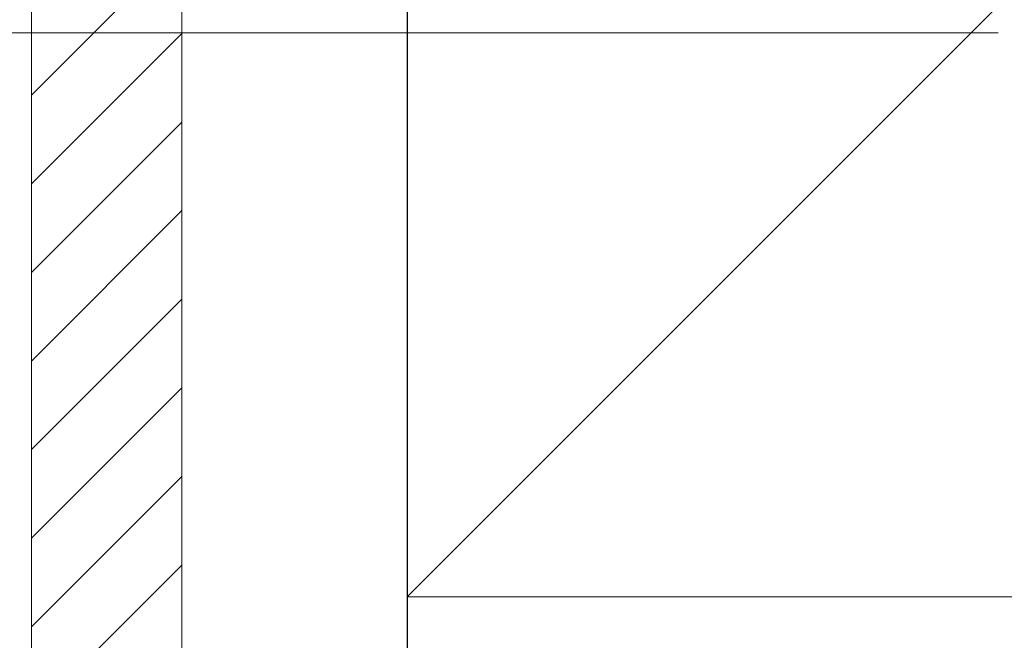
# Model space of a CAD drawing. Extents: x 0 to 1750, y 0 to 2615.
# Drawn here: x 277 to 355, y 1872 to 1921 of the extents above; entities that cross this region are included whole.
import ezdxf

# ---------------------------------------------------------------- set-up
doc = ezdxf.new("R2010")
doc.units = 0
for name, color, linetype, lineweight in [('YKK_D', 6, 'CONTINUOUS', 13), ('YSS_K', 3, 'CONTINUOUS', 13), ('YSS_KE', 3, 'CONTINUOUS', 30)]:
    doc.layers.add(name, color=color, linetype=linetype, lineweight=lineweight)

msp = doc.modelspace()

# ---------------------------------------------------------------- linework, layer by layer
at = {"layer": 'YKK_D'}
msp.add_line((354.656, 1919.999), (169, 1919.999), dxfattribs=at)
msp.add_line((354.656, 1919.999), (169, 1919.999), dxfattribs=at)
at = {"layer": 'YSS_K'}
for p, q in [((277.5, 1613.947), (277.5, 1979.999)), ((289.5, 1979.999), (289.5, 1613.947)), ((412.5, 1979.999), (307.5, 1874.999)), ((307.5, 1979.999), (307.5, 1874.999)), ((277.5, 1915.023), (289.5, 1927.023)), ((277.5, 1907.952), (289.5, 1919.952)), ((277.5, 1900.881), (289.5, 1912.881)), ((277.5, 1893.81), (289.5, 1905.81)), ((277.5, 1886.739), (289.5, 1898.739)), ((277.5, 1879.668), (289.5, 1891.668)), ((277.5, 1872.597), (289.5, 1884.597)), ((277.5, 1865.526), (289.5, 1877.526)), ((307.5, 1874.999), (412.5, 1874.999))]:
    msp.add_line(p, q, dxfattribs=at)
at = {"layer": 'YSS_KE'}
msp.add_line((307.5, 1979.999), (307.5, 1613.947), dxfattribs=at)

doc.saveas('drawing.dxf')
